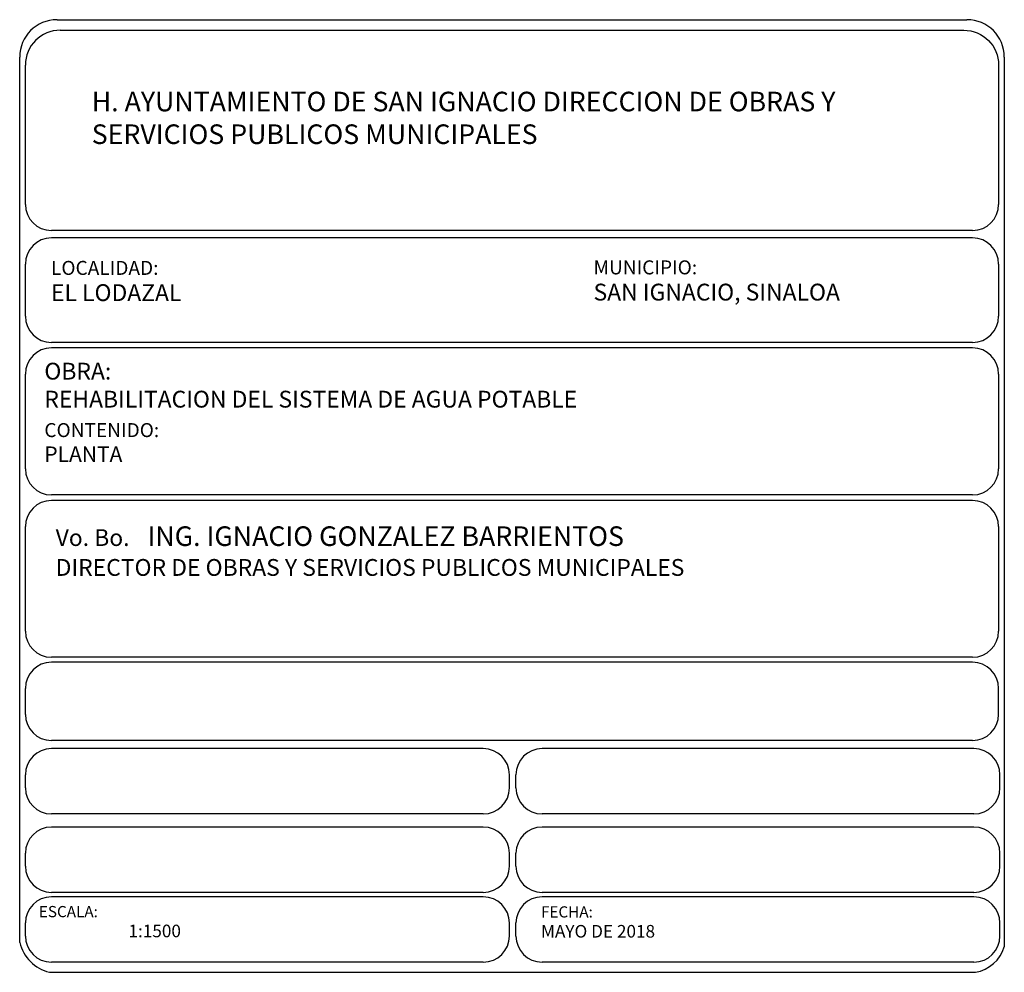
# Model space of a CAD drawing. Extents: x -3011 to 2316, y 3355 to 6912.
# Drawn here: x -191 to 73, y 3355 to 3610 of the extents above; entities that cross this region are included whole.
import ezdxf

# ---------------------------------------------------------------- set-up
doc = ezdxf.new("R2010")
doc.units = 0
doc.layers.add('CUADRO DE DATOS', color=7, linetype='Continuous')

msp = doc.modelspace()

# ---------------------------------------------------------------- linework, layer by layer
at = {"layer": 'CUADRO DE DATOS', "color": 0, "linetype": 'Continuous'}
for p, q in [((-180.83628, 3610.44818, -136.936), (62.96237, 3610.44818, -136.936)), ((-179.97143, 3607.64324, -136.936), (-60.45803, 3607.64324, -136.936)), ((-190.83628, 3363.27579, -136.936), (-190.83628, 3600.44818, -136.936)), ((-189.3152, 3560.97086, -136.936), (-189.3152, 3598.29947, -136.936)), ((71.44129, 3598.29947, -136.936), (71.44129, 3560.97086, -136.936)), ((72.96237, 3600.44818, -136.936), (72.96237, 3362.1155, -136.936)), ((64.44129, 3553.97086, -136.936), (-182.3152, 3553.97086, -136.936)), ((64.44129, 3551.99308, -136.936), (-182.3152, 3551.99308, -136.936)), ((-189.3152, 3530.99308, -136.936), (-189.3152, 3544.99308, -136.936)), ((71.44129, 3544.99308, -136.936), (71.44129, 3530.99308, -136.936)), ((64.44129, 3523.99308, -136.936), (-182.3152, 3523.99308, -136.936)), ((64.44129, 3522.5227, -136.936), (-182.3152, 3522.5227, -136.936)), ((-189.3152, 3490.14099, -136.936), (-189.3152, 3515.5227, -136.936)), ((71.44129, 3515.5227, -136.936), (71.44129, 3490.14099, -136.936)), ((64.44129, 3483.14099, -136.936), (-182.3152, 3483.14099, -136.936)), ((64.44129, 3481.65126, -136.936), (-182.3152, 3481.65126, -136.936)), ((-189.3152, 3446.65126, -136.936), (-189.3152, 3474.65126, -136.936)), ((71.44129, 3474.65126, -136.936), (71.44129, 3446.65126, -136.936)), ((64.44129, 3439.65126, -136.936), (-182.3152, 3439.65126, -136.936)), ((64.42177, 3438.32755, -136.936), (-182.3152, 3438.32755, -136.936)), ((-189.3152, 3424.35659, -136.936), (-189.3152, 3431.32755, -136.936)), ((71.42177, 3424.35659, -136.936), (71.42177, 3431.32755, -136.936)), ((64.42177, 3417.35659, -136.936), (-182.3152, 3417.35659, -136.936)), ((-66.63695, 3415.17835, -136.936), (-182.3152, 3415.17835, -136.936)), ((64.8013, 3415.17835, -136.936), (-50.87694, 3415.17835, -136.936)), ((-189.3152, 3404.67835, -136.936), (-189.3152, 3408.17835, -136.936)), ((-59.63695, 3404.67835, -136.936), (-59.63695, 3408.17835, -136.936)), ((-57.87694, 3404.67835, -136.936), (-57.87694, 3408.17835, -136.936)), ((71.8013, 3404.67835, -136.936), (71.8013, 3408.17835, -136.936)), ((-66.63695, 3397.67835, -136.936), (-182.3152, 3397.67835, -136.936)), ((64.8013, 3397.67835, -136.936), (-50.87694, 3397.67835, -136.936)), ((-66.63695, 3394.17835, -136.936), (-182.3152, 3394.17835, -136.936)), ((64.8013, 3394.17835, -136.936), (-50.87694, 3394.17835, -136.936)), ((-189.3152, 3383.67835, -136.936), (-189.3152, 3387.17835, -136.936)), ((-59.63695, 3383.67835, -136.936), (-59.63695, 3387.17835, -136.936)), ((-57.87694, 3383.67835, -136.936), (-57.87694, 3387.17835, -136.936)), ((71.8013, 3383.67835, -136.936), (71.8013, 3387.17835, -136.936)), ((-66.63695, 3376.67835, -136.936), (-182.3152, 3376.67835, -136.936)), ((64.8013, 3376.67835, -136.936), (-50.87694, 3376.67835, -136.936)), ((-66.63695, 3375.4788, -136.936), (-182.3152, 3375.4788, -136.936)), ((64.8013, 3375.4788, -136.936), (-50.87694, 3375.4788, -136.936)), ((-189.3152, 3364.9788, -136.936), (-189.3152, 3368.4788, -136.936)), ((-59.63695, 3364.9788, -136.936), (-59.63695, 3368.4788, -136.936)), ((-57.87694, 3364.9788, -136.936), (-57.87694, 3368.4788, -136.936)), ((71.8013, 3364.9788, -136.936), (71.8013, 3368.4788, -136.936)), ((-66.63695, 3357.9788, -136.936), (-182.3152, 3357.9788, -136.936)), ((64.8013, 3357.9788, -136.936), (-50.87694, 3357.9788, -136.936))]:
    msp.add_line(p, q, dxfattribs=at)
at = {"layer": 'CUADRO DE DATOS'}
msp.add_line((-182.88576, 3355.266), (65.26613, 3355.266), dxfattribs=at)
at = {"layer": 'CUADRO DE DATOS', "color": 0, "linetype": 'Continuous', "elevation": -136.936}
msp.add_lwpolyline([(-60.45803, 3607.64324), (62.09752, 3607.64324, -0.414213562), (71.44129, 3598.29947)], format="xyb", dxfattribs=at)
at = {"layer": 'CUADRO DE DATOS', "color": 0, "linetype": 'Continuous'}
for centre, radius, start, end in [((-180.83628, 3600.44818, -136.936), 10, 90, 180), ((62.96237, 3600.44818, -136.936), 10, 0, 90), ((-179.97143, 3598.29947, -136.936), 9.34377, 90, 180), ((-182.3152, 3560.97086, -136.936), 7, 180, 270), ((64.44129, 3560.97086, -136.936), 7, 270, 0), ((-182.3152, 3544.99308, -136.936), 7, 90, 180), ((64.44129, 3544.99308, -136.936), 7, 0, 90), ((-182.3152, 3530.99308, -136.936), 7, 180, 270), ((64.44129, 3530.99308, -136.936), 7, 270, 0), ((-182.3152, 3515.5227, -136.936), 7, 90, 180), ((64.44129, 3515.5227, -136.936), 7, 0, 90), ((-182.3152, 3490.14099, -136.936), 7, 180, 270), ((64.44129, 3490.14099, -136.936), 7, 270, 0), ((-182.3152, 3474.65126, -136.936), 7, 90, 180), ((64.44129, 3474.65126, -136.936), 7, 0, 90), ((-182.3152, 3446.65126, -136.936), 7, 180, 270), ((64.44129, 3446.65126, -136.936), 7, 270, 0), ((-182.3152, 3431.32755, -136.936), 7, 90, 180), ((64.42177, 3431.32755, -136.936), 7, 0, 90), ((-182.3152, 3424.35659, -136.936), 7, 180, 270), ((64.42177, 3424.35659, -136.936), 7, 270, 0), ((-182.3152, 3408.17835, -136.936), 7, 90, 180), ((-66.63695, 3408.17835, -136.936), 7, 0, 90), ((-50.87694, 3408.17835, -136.936), 7, 90, 180), ((64.8013, 3408.17835, -136.936), 7, 0, 90), ((-182.3152, 3404.67835, -136.936), 7, 180, 270), ((-66.63695, 3404.67835, -136.936), 7, 270, 0), ((-50.87694, 3404.67835, -136.936), 7, 180, 270), ((64.8013, 3404.67835, -136.936), 7, 270, 0), ((-182.3152, 3387.17835, -136.936), 7, 90, 180), ((-66.63695, 3387.17835, -136.936), 7, 0, 90), ((-50.87694, 3387.17835, -136.936), 7, 90, 180), ((64.8013, 3387.17835, -136.936), 7, 0, 90), ((-182.3152, 3383.67835, -136.936), 7, 180, 270), ((-66.63695, 3383.67835, -136.936), 7, 270, 0), ((-50.87694, 3383.67835, -136.936), 7, 180, 270), ((64.8013, 3383.67835, -136.936), 7, 270, 0), ((-182.3152, 3368.4788, -136.936), 7, 90, 180), ((-66.63695, 3368.4788, -136.936), 7, 0, 90), ((-50.87694, 3368.4788, -136.936), 7, 90, 180), ((64.8013, 3368.4788, -136.936), 7, 0, 90), ((-182.3152, 3364.9788, -136.936), 7, 180, 270), ((-66.63695, 3364.9788, -136.936), 7, 270, 0), ((-50.87694, 3364.9788, -136.936), 7, 180, 270), ((64.8013, 3364.9788, -136.936), 7, 270, 0), ((-180.19267, 3365.88989, -136.936), 10.95992, 193.7988798, 255.7755262), ((63.54304, 3364.94899, -136.936), 9.83511, 280.0901264, 343.2805623)]:
    msp.add_arc(centre, radius, start, end, dxfattribs=at)

# ---------------------------------------------------------------- texts
at = {"layer": 'CUADRO DE DATOS', "attachment_point": 1}
for s, insert, char_height, width in [('{\\fTimes New Roman|b1|i0|c0|p18;H. AYUNTAMIENTO DE SAN IGNACIO DIRECCION DE OBRAS Y SERVICIOS PUBLICOS MUNICIPALES}', (-171.53574, 3591.15038), 5.25, 235.8588465), ('{\\fTimes New Roman|b1|i0|c0|p18;\\H0.7143x;LOCALIDAD: \\P\\H1.2x;EL LODAZAL}', (-182.44725, 3545.83797), 5.25, 140.1522031), ('{\\fTimes New Roman|b1|i0|c0|p18;\\H0.7143x;MUNICIPIO: \\P\\H1.2x;SAN IGNACIO, SINALOA}', (-37.09325, 3545.97569), 5.25, 140.1522031), ('{\\fTimes New Roman|b1|i0|c0|p18;\\H0.75x;OBRA:              \\PREHABILITACION DEL SISTEMA DE AGUA POTABLE}', (-184.23053, 3518.5469), 6, 191.9177335), ('{\\fTimes New Roman|b1|i0|c0|p18;\\H0.625x;CONTENIDO:\\H1.2x; \\P\\H0.9167x;PLANTA}', (-184.23053, 3502.38404), 6, 191.9177335), ('{\\fTimes New Roman|b1|i0|c0|p18;\\H0.75x;Vo. Bo.\\H1.167x;   ING. IGNACIO GONZALEZ BARRIENTOS\\P\\H0.8569x;DIRECTOR DE OBRAS Y SERVICIOS PUBLICOS MUNICIPALES}', (-181.20101, 3474.72269), 6, 191.9177335), ('{\\fTimes New Roman|b1|i0|c0|p18;\\H0.5x;ESCALA:\\P\\H1.125x;^I1:1500}', (-185.69416, 3373.02681), 6, 95.0997938), ('{\\fTimes New Roman|b1|i0|c0|p18;\\H0.5x;FECHA:\\P\\H1.125x;MAYO DE 2018}', (-51.16773, 3372.94509), 6, 92.25262)]:
    msp.add_mtext(s, dxfattribs=dict(at, insert=insert, char_height=char_height, width=width))

doc.saveas('drawing.dxf')
